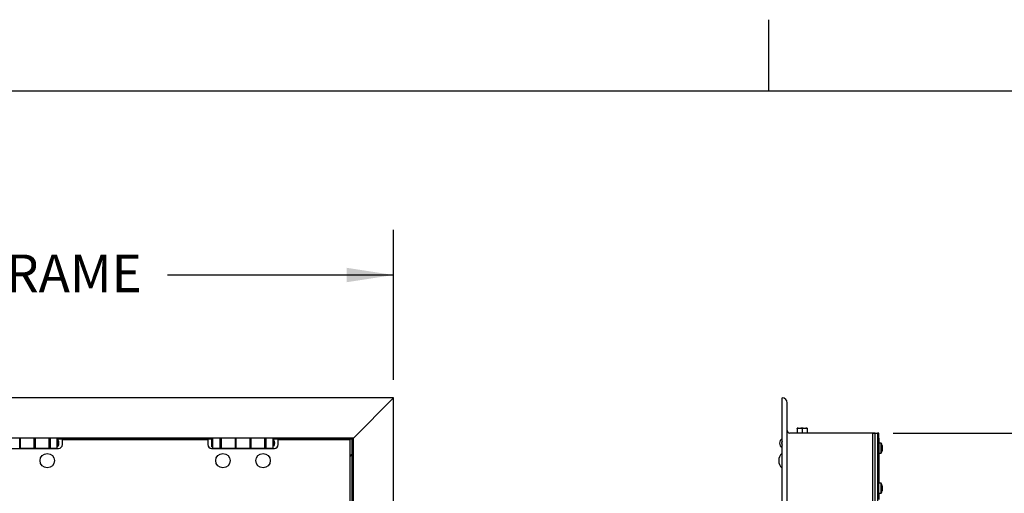
# Model space of a CAD drawing. Units: inches. Extents: x 0.1 to 10.8, y 0.2 to 8.4.
# Drawn here: x 3.4 to 6.1, y 7.1 to 8.4 of the extents above; entities that cross this region are included whole.
import ezdxf

# ---------------------------------------------------------------- set-up
doc = ezdxf.new("R2010")
doc.units = ezdxf.units.IN
doc.header["$MEASUREMENT"] = 0
doc.layers.add('FORMAT', color=7, linetype='Continuous')
doc.styles.add('SLDTEXTSTYLE0', font='TXT', dxfattribs={"width": 0.605})
doc.dimstyles.new('SLDDIMSTYLE0', dxfattribs={"dimtxt": 0.101115, "dimasz": 0.13, "dimexe": 0, "dimexo": 0.0625, "dimgap": 0.025279, "dimtad": 0, "dimtih": 1, "dimtoh": 1, "dimdec": 6, "dimlfac": 18, "dimrnd": 1e-09, "dimzin": 12, "dimdsep": 46, "dimlunit": 5, "dimtxsty": 'SLDTEXTSTYLE0', "dimsah": 1, "dimcen": 0.09, "dimadec": 0, "dimazin": 3, "dimtfac": 1, "dimtofl": 0, "dimtmove": 0, "dimatfit": 3, "dimfxl": 0, "dimfrac": 2, "dimtolj": 1, "dimtzin": 12, "dimarcsym": 0})

# ---------------------------------------------------------------- blocks, each defined once
blk = doc.blocks.new('_D')
at = {"layer": 'FORMAT'}
for p, q in [((1.816, 7.3928), (1.816, 7.8077)), ((4.441, 7.3928), (4.441, 7.8077)), ((1.816, 7.6827), (2.4418, 7.6827)), ((4.441, 7.6827), (3.8153, 7.6827))]:
    blk.add_line(p, q, dxfattribs=at)
for points in [[(1.816, 7.6827), (1.946, 7.6627), (1.946, 7.7027)], [(4.441, 7.6827), (4.311, 7.7027), (4.311, 7.6627)]]:
    blk.add_solid(points, dxfattribs=at)
at = {"layer": 'FORMAT', "attachment_point": 1, "style": 'SLDTEXTSTYLE0'}
for s, insert, char_height in [('47 1/4"', (2.9109, 7.8947), 0.10417), ('OUTSIDE OF FRAME', (2.4418, 7.7394), 0.104167), ('LENGTH', (2.8469, 7.5841), 0.10417)]:
    blk.add_mtext(s, dxfattribs=dict(at, insert=insert, char_height=char_height))
blk = doc.blocks.new('_D_6')
at = {"layer": 'FORMAT'}
for p, q in [((5.8236, 7.2456), (7.0555, 7.2456)), ((6.9305, 7.2456), (6.9305, 6.108)), ((6.9305, 4.815), (6.9305, 5.9527)), ((5.8236, 4.815), (7.0555, 4.815))]:
    blk.add_line(p, q, dxfattribs=at)
for points in [[(6.9305, 7.2456), (6.9105, 7.1156), (6.9505, 7.1156)], [(6.9305, 4.815), (6.9505, 4.945), (6.9105, 4.945)]]:
    blk.add_solid(points, dxfattribs=at)
at = {"layer": 'FORMAT', "insert": (6.7129, 6.087), "char_height": 0.10417, "attachment_point": 1, "style": 'SLDTEXTSTYLE0'}
blk.add_mtext('43 3/4"', dxfattribs=at)

msp = doc.modelspace()

# ---------------------------------------------------------------- linework, layer by layer
at = {"color": 8, "linetype": 'Continuous', "lineweight": 18}
msp.add_line((0.329927, 8.19207317), (10.629927, 8.19207317), dxfattribs=at)
at = {"color": 7, "linetype": 'Continuous', "lineweight": 25}
for p, q in [((4.44102357, 7.34282143), (1.81602357, 7.34282143)), ((4.44102357, 7.34282143), (4.32991246, 7.23171032)), ((4.44102357, 4.71782143), (4.44102357, 7.34282143)), ((5.51660848, 4.71782143), (5.51660848, 7.34282143)), ((5.53049737, 4.73171032), (5.53049737, 7.32893254)), ((5.56102765, 7.25893254), (5.55771959, 7.25805048)), ((5.56102765, 7.25893254), (5.55771959, 7.25893254)), ((5.55771959, 7.25805048), (5.55771959, 7.24559921)), ((5.56102765, 7.25893254), (5.56830041, 7.25893254)), ((5.57491654, 7.25893254), (5.56830041, 7.25893254)), ((5.57491654, 7.25893254), (5.57160848, 7.25805048)), ((5.57160848, 7.25805048), (5.57160848, 7.24559921)), ((5.57491654, 7.25893254), (5.5821893, 7.25893254)), ((5.58549737, 7.25893254), (5.5821893, 7.25893254)), ((5.58549737, 7.25805048), (5.58549737, 7.24559921)), ((4.32991246, 7.23171032), (1.92713468, 7.23171032)), ((3.40631524, 7.20393254), (3.40631524, 7.23171032)), ((3.40770412, 7.22532143), (3.40631524, 7.22532143)), ((3.40770412, 7.22476587), (3.40631524, 7.22476587)), ((3.40770412, 7.23171032), (3.40770412, 7.20393254)), ((3.44659301, 7.20393254), (3.44659301, 7.23171032)), ((3.44909301, 7.22532143), (3.44659301, 7.22532143)), ((3.44909301, 7.22476587), (3.44659301, 7.22476587)), ((3.44909301, 7.23171032), (3.44909301, 7.20393254)), ((3.48770412, 7.20393254), (3.48770412, 7.23171032)), ((3.48964857, 7.22532143), (3.48770412, 7.22499179)), ((3.49020412, 7.22532143), (3.48770412, 7.22532143)), ((3.49020412, 7.22476587), (3.48770412, 7.22476587)), ((3.49018009, 7.22529921), (3.48964857, 7.22532143)), ((3.49020412, 7.23171032), (3.49020412, 7.20393254)), ((3.5104819, 7.20393254), (3.5104819, 7.23171032)), ((3.93820897, 7.22823809), (3.5104819, 7.22823809)), ((3.51270412, 7.22629365), (3.5104819, 7.22476587)), ((3.51270412, 7.20934921), (3.51270412, 7.22629365)), ((3.52437079, 7.21352282), (3.52437079, 7.22691865)), ((3.92714857, 7.22691865), (3.52437079, 7.22691865)), ((3.71880135, 7.22691865), (3.71880135, 7.22823809)), ((3.92714857, 7.22691865), (3.92714857, 7.21352282)), ((3.94103746, 7.22843254), (3.93825968, 7.22843254)), ((3.93825968, 7.20721032), (3.93825968, 7.22843254)), ((3.94103746, 7.20393254), (3.94103746, 7.23171032)), ((3.96131524, 7.20393254), (3.96131524, 7.23171032)), ((3.96131524, 7.22532143), (3.96381524, 7.22532143)), ((3.96381524, 7.22476587), (3.96131524, 7.22476587)), ((3.96381524, 7.23171032), (3.96381524, 7.20393254)), ((4.00353746, 7.20393254), (4.00353746, 7.23171032)), ((4.00353746, 7.22532143), (4.00492635, 7.22532143)), ((4.00492635, 7.22476587), (4.00353746, 7.22476587)), ((4.00492635, 7.23171032), (4.00492635, 7.20393254)), ((4.04381524, 7.20393254), (4.04381524, 7.23171032)), ((4.04381524, 7.22532143), (4.04631524, 7.22532143)), ((4.04631524, 7.22476587), (4.04381524, 7.22476587)), ((4.04631524, 7.23171032), (4.04631524, 7.20393254)), ((4.08492635, 7.20393254), (4.08492635, 7.23171032)), ((4.08492635, 7.22532143), (4.08742635, 7.22532143)), ((4.08742635, 7.22476587), (4.08492635, 7.22476587)), ((4.08742635, 7.23171032), (4.08742635, 7.20393254)), ((4.10770412, 7.20393254), (4.10770412, 7.23171032)), ((4.32644024, 7.22823809), (4.10770412, 7.22823809)), ((4.10992635, 7.22629365), (4.10770412, 7.22476587)), ((4.10992635, 7.20934921), (4.10992635, 7.22629365)), ((4.12159301, 7.21352282), (4.12159301, 7.22691865)), ((4.3212319, 7.22691865), (4.12159301, 7.22691865)), ((4.3212319, 4.84497421), (4.3212319, 7.22691865)), ((4.32991246, 7.23171032), (4.32644024, 7.22823809)), ((4.32644024, 4.85671032), (4.32644024, 7.22823809)), ((4.32991246, 4.82893254), (4.32991246, 7.23171032)), ((5.77355292, 7.24559921), (5.53744181, 7.24559921)), ((5.76680292, 7.24559921), (5.76680292, 6.03032143)), ((5.76680292, 7.24559921), (5.78069181, 7.24559921)), ((5.77355292, 4.81504365), (5.77355292, 7.24559921)), ((5.78069181, 7.24559921), (5.78069181, 6.03032143)), ((5.78396959, 7.24559921), (5.78069181, 7.24559921)), ((5.78396959, 7.23171032), (5.78069181, 7.23171032)), ((5.78396959, 7.23171032), (5.78396959, 7.24559921)), ((5.78396959, 7.23171032), (5.78396959, 7.10671032)), ((3.34034301, 7.20310615), (3.51395412, 7.20310615)), ((3.40631524, 7.21087698), (3.40770412, 7.21087698)), ((3.40631524, 7.20310615), (3.40631524, 7.20393254)), ((3.40770412, 7.20393254), (3.44659301, 7.20393254)), ((3.44659301, 7.21087698), (3.44909301, 7.21087698)), ((3.44909301, 7.20393254), (3.48770412, 7.20393254)), ((3.44909301, 7.20393254), (3.44909301, 7.20310615)), ((3.48770412, 7.21087698), (3.49020412, 7.21087698)), ((3.48770412, 7.21015476), (3.48964857, 7.21015476)), ((3.48770412, 7.20504567), (3.49020412, 7.20504567)), ((3.48770412, 7.20310615), (3.48770412, 7.20393254)), ((3.48964857, 7.21015476), (3.49020412, 7.21024894)), ((3.48964857, 7.21015476), (3.49020412, 7.21015476)), ((3.49020412, 7.20393254), (3.5104819, 7.20393254)), ((3.49131524, 7.20310615), (3.49131524, 7.20393254)), ((3.5104819, 7.21087698), (3.51270412, 7.20934921)), ((3.93756524, 7.20310615), (4.11117635, 7.20310615)), ((3.93825968, 7.20721032), (3.94103746, 7.20721032)), ((3.94103746, 7.20393254), (3.96131524, 7.20393254)), ((3.96020412, 7.20393254), (3.96020412, 7.20310615)), ((3.96131524, 7.21087698), (3.96381524, 7.21087698)), ((3.96131524, 7.21017799), (3.96187079, 7.21015476)), ((3.96131524, 7.21015476), (3.96187079, 7.21015476)), ((3.96131524, 7.20504567), (3.96381524, 7.20504567)), ((3.96187079, 7.21015476), (3.96381524, 7.2104844)), ((3.96187079, 7.21015476), (3.96381524, 7.21015476)), ((3.96381524, 7.20393254), (4.00353746, 7.20393254)), ((3.96381524, 7.20393254), (3.96381524, 7.20310615)), ((4.00353746, 7.21087698), (4.00492635, 7.21087698)), ((4.00353746, 7.20310615), (4.00353746, 7.20393254)), ((4.00492635, 7.20393254), (4.04381524, 7.20393254)), ((4.01394024, 7.20310615), (4.01394024, 7.20393254)), ((4.03477357, 7.20310615), (4.03477357, 7.20393254)), ((4.04381524, 7.21087698), (4.04631524, 7.21087698)), ((4.04631524, 7.20393254), (4.08492635, 7.20393254)), ((4.04631524, 7.20393254), (4.04631524, 7.20310615)), ((4.08492635, 7.21087698), (4.08742635, 7.21087698)), ((4.08492635, 7.21015476), (4.08687079, 7.21015476)), ((4.08492635, 7.20504567), (4.08742635, 7.20504567)), ((4.08492635, 7.20310615), (4.08492635, 7.20393254)), ((4.08687079, 7.21015476), (4.08742635, 7.21024894)), ((4.08687079, 7.21015476), (4.08742635, 7.21015476)), ((4.08742635, 7.20393254), (4.10770412, 7.20393254)), ((4.08853746, 7.20310615), (4.08853746, 7.20393254)), ((4.10770412, 7.21087698), (4.10992635, 7.20934921)), ((5.7900807, 7.21782143), (5.78396959, 7.21782143)), ((5.7900807, 7.19004365), (5.7900807, 7.21782143)), ((5.79291986, 7.21114942), (5.79336619, 7.20754098)), ((5.79291986, 7.20754098), (5.79336619, 7.20393254)), ((5.79336619, 7.20393254), (5.79291986, 7.2003241)), ((5.79336619, 7.2003241), (5.79291986, 7.19671566)), ((4.3212319, 7.18078769), (4.32644024, 7.18689623)), ((5.51660848, 7.18918254), (5.51549737, 7.18918254)), ((5.51549737, 7.18918254), (5.51549737, 7.14923809)), ((5.78396959, 7.19004365), (5.7900807, 7.19004365)), ((5.51549737, 7.14923809), (5.51660848, 7.14923809)), ((5.78396959, 7.09976587), (5.78069181, 7.09976587)), ((5.78069181, 7.08587698), (5.78396959, 7.08587698)), ((5.7900807, 7.10671032), (5.78396959, 7.10671032)), ((5.78396959, 7.07893254), (5.78396959, 7.10671032)), ((5.7900807, 7.07893254), (5.7900807, 7.10671032)), ((5.79291986, 7.10003831), (5.79336619, 7.09642987)), ((5.79291986, 7.09642987), (5.79336619, 7.09282143)), ((5.79336619, 7.09282143), (5.79291986, 7.08921299)), ((5.79336619, 7.08921299), (5.79291986, 7.08560455)), ((5.78396959, 7.07893254), (5.7900807, 7.07893254)), ((5.78396959, 7.07893254), (5.78396959, 7.06157143))]:
    msp.add_line(p, q, dxfattribs=at)
for centre in [(3.48270412, 7.16921032), (3.96881524, 7.16921032), (4.07992635, 7.16921032)]:
    msp.add_circle(centre, 0.01997222, dxfattribs=at)
for centre, radius, start, end in [((5.51660848, 7.32893254), 0.01388889, 0, 90), ((5.53744181, 7.25254365), 0.00694444, 180, 270), ((3.49766506, 7.21782143), 0.01726128, 330.60536144, 29.39463856), ((3.97855255, 7.21782143), 0.04166667, 165.24616551, 194.75383449), ((4.09488728, 7.21782143), 0.01726128, 330.60536144, 29.39463856), ((5.52299737, 7.21782143), 0.01388889, 117.3871075, 242.6128925), ((5.52299737, 7.21782143), 0.00847222, 138.94664876, 221.05335124), ((3.51395412, 7.21352282), 0.01041667, 270, 0), ((3.93756524, 7.21352282), 0.01041667, 180, 270), ((4.11117635, 7.21352282), 0.01041667, 270, 0), ((5.77322885, 7.20671032), 0.02018519, 12.48301448, 33.39848847), ((5.77322885, 7.20115476), 0.02018519, 326.60151153, 347.59253496), ((5.5341769, 7.16921032), 0.0273462, 133.0844824, 180), ((5.5341769, 7.16921032), 0.0273462, 180, 226.9155176), ((5.77322885, 7.09559921), 0.02018519, 12.48301448, 33.39848847), ((5.77322885, 7.09004365), 0.02018519, 326.60151153, 347.59253496)]:
    msp.add_arc(centre, radius, start, end, dxfattribs=at)
for points, knots in [([(5.55771959, 7.25805048), (5.55771959, 7.25830299), (5.55771959, 7.25864495), (5.55771959, 7.25887291), (5.55771959, 7.25893254)], [0, 0, 0, 0, 0.73843725134, 1, 1, 1, 1]), ([(5.57160848, 7.25805048), (5.57117182, 7.25819139), (5.57008103, 7.25854339), (5.56896793, 7.25878666), (5.56830041, 7.25893254)], [0, 0, 0, 0, 0.40031338869, 1, 1, 1, 1]), ([(5.58549737, 7.25805048), (5.58506071, 7.25819139), (5.58396992, 7.25854339), (5.58285681, 7.25878666), (5.5821893, 7.25893254)], [0, 0, 0, 0, 0.4003133887, 1, 1, 1, 1]), ([(5.58549737, 7.25893254), (5.58549737, 7.25893252), (5.58549737, 7.25871716), (5.58549737, 7.2583838), (5.58549737, 7.25805048)], [0, 0, 0, 0, 0.000112243, 1, 1, 1, 1]), ([(3.48770412, 7.21043744), (3.48805969, 7.21033678), (3.48869907, 7.21015577), (3.48935667, 7.21015507), (3.48964857, 7.21015476)], [0, 0, 0, 0, 0.5561229518, 1, 1, 1, 1]), ([(4.08492635, 7.21043744), (4.08528192, 7.21033678), (4.08592129, 7.21015577), (4.08657889, 7.21015507), (4.08687079, 7.21015476)], [0, 0, 0, 0, 0.5561229518, 1, 1, 1, 1]), ([(5.79336619, 7.20754098), (5.79333057, 7.20754098), (5.79326423, 7.20754098), (5.79302885, 7.20754098), (5.79291986, 7.20754098)], [0, 0, 0, 0, 0.53698463073, 1, 1, 1, 1]), ([(5.79291986, 7.2003241), (5.79302885, 7.2003241), (5.79326423, 7.2003241), (5.79333057, 7.2003241), (5.79336619, 7.2003241)], [0, 0, 0, 0, 0.4630153693, 1, 1, 1, 1]), ([(5.79336619, 7.09642987), (5.79333057, 7.09642987), (5.79326423, 7.09642987), (5.79302885, 7.09642987), (5.79291986, 7.09642987)], [0, 0, 0, 0, 0.5369846307, 1, 1, 1, 1]), ([(5.79291986, 7.08921299), (5.79302885, 7.08921299), (5.79326423, 7.08921299), (5.79333057, 7.08921299), (5.79336619, 7.08921299)], [0, 0, 0, 0, 0.4630153693, 1, 1, 1, 1])]:
    msp.add_open_spline(points, degree=3, knots=knots, dxfattribs=at)
at = {"layer": 'FORMAT'}
for p, q in [((5.479927, 8.19207317), (5.479927, 8.38892356)), ((0.329927, 8.19207317), (10.629927, 8.19207317))]:
    msp.add_line(p, q, dxfattribs=at)

# ---------------------------------------------------------------- dimensions: what is measured, and where the dimension line sits
dim = msp.add_linear_dim(base=(1.81602357, 7.6827404), p1=(4.44102357, 7.34282143), p2=(1.81602357, 7.34282143), text='<>\\POUTSIDE OF FRAME\\PLENGTH', dimstyle='SLDDIMSTYLE0', dxfattribs=at)
dim.commit()
dim.dimension.update_dxf_attribs({"geometry": '_D', "text_midpoint": (3.12852357, 7.6827404), "dimtype": 160})
dim = msp.add_linear_dim(base=(6.93047637, 7.24559921), p1=(5.77355292, 4.81504365), p2=(5.77355292, 7.24559921), angle=90, dimstyle='SLDDIMSTYLE0', dxfattribs=at)
dim.commit()
dim.dimension.update_dxf_attribs({"geometry": '_D_6', "text_midpoint": (6.93047637, 6.03032143), "dimtype": 160})

doc.saveas('drawing.dxf')
